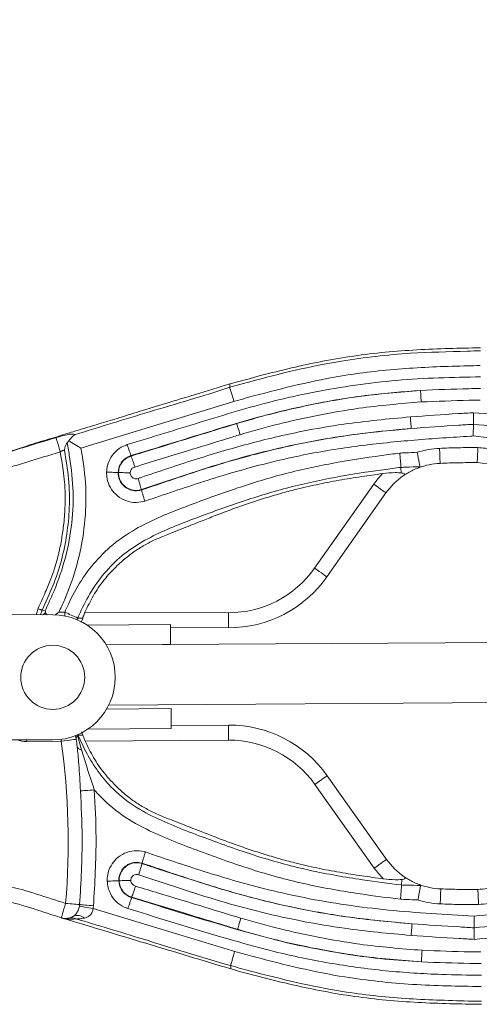
# Model space of a CAD drawing. Units: millimetres. Extents: x 1013 to 1371, y 300 to 712.
# Drawn here: x 1176 to 1222, y 476 to 574 of the extents above; entities that cross this region are included whole.
import ezdxf

# ---------------------------------------------------------------- set-up
doc = ezdxf.new("R2010")
doc.units = ezdxf.units.MM
doc.header["$PDSIZE"] = -1
doc.layers.add('标注层', color=4, linetype='Continuous', lineweight=15)
doc.dimstyles.new('ISO-25', dxfattribs={"dimtxt": 2.5, "dimasz": 2.5, "dimexe": 1.25, "dimexo": 0.625, "dimtad": 1, "dimtxsty": 'Standard', "dimcen": 2.5, "dimadec": 0, "dimazin": 0, "dimtfac": 1, "dimtmove": 0, "dimatfit": 3, "dimfxl": 1, "dimarcsym": 0})

# ---------------------------------------------------------------- blocks, each defined once
blk = doc.blocks.new('*D13')
at = {"layer": 'Defpoints', "color": 0}
for p in [(1275.655, 586.575), (1061.058, 545.195), (1275.655, 529.804)]:
    blk.add_point(p, dxfattribs=at)
at = {"layer": '标注层', "color": 0, "lineweight": -2}
for p, q in [((1061.058, 545.195), (1061.058, 588.575)), ((1275.655, 529.804), (1275.655, 588.575)), ((1065.138, 586.575), (1271.575, 586.575))]:
    blk.add_line(p, q, dxfattribs=at)
at = {"layer": '标注层', "color": 0}
for points in [[(1065.138, 587.255), (1065.138, 585.895), (1061.058, 586.575)], [(1271.575, 587.255), (1271.575, 585.895), (1275.655, 586.575)]]:
    blk.add_solid(points, dxfattribs=at)
at = {"layer": '标注层', "color": 0, "insert": (1168.357, 590.099), "char_height": 4, "attachment_point": 5}
blk.add_mtext('214.60', dxfattribs=at)

msp = doc.modelspace()

# ---------------------------------------------------------------- linework, layer by layer
at = {"color": 7, "linetype": 'Continuous', "lineweight": 15}
for p, q in [((1196.777, 537.458), (1196.777, 537.458)), ((1221.131, 533.751), (1221.131, 533.751)), ((1180.704, 532.108), (1180.536, 531.92)), ((1186.906, 530.622), (1186.906, 530.622)), ((1186.918, 530.588), (1186.906, 530.622)), ((1213.898, 529.451), (1213.898, 529.451)), ((1213.924, 528.905), (1213.898, 529.451)), ((1185.625, 528.942), (1185.625, 528.942)), ((1185.664, 528.941), (1185.625, 528.942)), ((1205.264, 519.381), (1211.171, 527.76)), ((1187.958, 527.194), (1187.948, 527.226)), ((1187.958, 527.194), (1187.958, 527.194)), ((1212.397, 526.896), (1206.49, 518.517)), ((1191.061, 522.951), (1192.173, 523.377)), ((1179.107, 514.725), (1164.607, 514.766)), ((1178.02, 515.175), (1177.877, 514.719)), ((1178.02, 515.175), (1178.325, 515.11)), ((1179.71, 514.986), (1180.291, 514.984)), ((1182.311, 514.978), (1196.648, 514.931)), ((1190.856, 513.752), (1182.523, 513.698)), ((1190.869, 511.752), (1190.856, 513.752)), ((1196.643, 513.431), (1190.858, 513.45)), ((1184.437, 511.71), (1268.267, 512.256)), ((1184.437, 511.71), (1190.869, 511.752)), ((1184.696, 505.712), (1268.306, 506.256)), ((1190.91, 505.352), (1184.479, 505.31)), ((1190.923, 503.352), (1190.91, 505.352)), ((1190.921, 503.664), (1196.659, 503.7)), ((1181.559, 502.661), (1181.978, 501.238)), ((1181.953, 503.021), (1182.105, 502.69)), ((1182.591, 503.298), (1190.923, 503.352)), ((1164.572, 502.266), (1179.072, 502.225)), ((1179.945, 502.094), (1176.492, 502.073)), ((1196.668, 502.2), (1182.331, 502.11)), ((1211.231, 489.416), (1205.297, 497.777)), ((1206.52, 498.645), (1212.454, 490.284)), ((1191.105, 494.163), (1192.219, 493.741)), ((1188.015, 489.911), (1188.006, 489.878)), ((1188.015, 489.911), (1188.015, 489.911)), ((1185.727, 488.156), (1185.688, 488.155)), ((1185.688, 488.155), (1185.688, 488.155)), ((1213.987, 488.279), (1213.962, 487.733)), ((1213.962, 487.733), (1213.962, 487.733)), ((1186.986, 486.514), (1186.974, 486.479)), ((1186.974, 486.479), (1186.974, 486.479)), ((1221.209, 483.456), (1221.209, 483.456)), ((1196.866, 479.673), (1196.866, 479.672))]:
    msp.add_line(p, q, dxfattribs=at)
at = {"color": 8, "linetype": 'Continuous', "lineweight": 15}
for p, q in [((1177.443, 514.73), (1177.618, 515.338)), ((1181.513, 514.236), (1181.591, 514.401)), ((1181.535, 502.723), (1181.559, 502.661)), ((1176.492, 502.073), (1176.491, 502.233)), ((1179.945, 502.094), (1179.944, 502.284))]:
    msp.add_line(p, q, dxfattribs=at)
at = {"color": 7, "linetype": 'Continuous', "lineweight": 15, "flags": 128}
for points in [[(1215.919, 535.986), (1215.908, 536.183), (1215.897, 536.375), (1215.887, 536.557), (1215.877, 536.723), (1215.869, 536.869), (1215.862, 536.99), (1215.857, 537.084), (1215.853, 537.148)], [(1197.191, 536.046), (1189.186, 533.596), (1181.907, 531.369)], [(1214.834, 534.495), (1214.85, 534.298), (1214.865, 534.106), (1214.88, 533.925), (1214.893, 533.759), (1214.905, 533.613), (1214.914, 533.492), (1214.922, 533.398), (1214.927, 533.335)], [(1197.82, 532.717), (1197.763, 532.907), (1197.707, 533.091), (1197.654, 533.265), (1197.606, 533.424), (1197.564, 533.564), (1197.529, 533.68), (1197.502, 533.77), (1197.483, 533.832)], [(1211.171, 527.76), (1211.411, 527.592), (1211.641, 527.43), (1211.853, 527.28), (1212.038, 527.149), (1212.191, 527.042), (1212.304, 526.962), (1212.374, 526.913), (1212.397, 526.896)], [(1205.264, 519.381), (1205.503, 519.212), (1205.733, 519.05), (1205.945, 518.901), (1206.131, 518.77), (1206.283, 518.662), (1206.396, 518.582), (1206.466, 518.533), (1206.49, 518.517)], [(1196.648, 514.931), (1196.647, 514.639), (1196.646, 514.357), (1196.646, 514.098), (1196.645, 513.871), (1196.644, 513.684), (1196.644, 513.545), (1196.644, 513.46), (1196.643, 513.431)], [(1196.659, 503.7), (1196.659, 503.671), (1196.659, 503.586), (1196.66, 503.447), (1196.661, 503.261), (1196.663, 503.033), (1196.664, 502.774), (1196.666, 502.493), (1196.668, 502.2)], [(1181.432, 502.296), (1181.403, 502.293), (1181.318, 502.281), (1181.181, 502.262), (1180.996, 502.237), (1180.771, 502.207), (1180.514, 502.172), (1180.235, 502.134), (1179.945, 502.094)], [(1181.341, 502.645), (1181.371, 502.56), (1181.432, 502.296)], [(1206.52, 498.645), (1206.497, 498.628), (1206.427, 498.579), (1206.314, 498.499), (1206.162, 498.391), (1205.977, 498.259), (1205.765, 498.109), (1205.536, 497.946), (1205.297, 497.777)], [(1181.855, 497.137), (1181.951, 497.143), (1182.076, 497.152), (1182.227, 497.162), (1182.401, 497.174), (1182.595, 497.187), (1182.803, 497.201), (1183.021, 497.216), (1183.244, 497.231)], [(1212.454, 490.284), (1212.43, 490.267), (1212.361, 490.218), (1212.248, 490.138), (1212.096, 490.03), (1211.91, 489.898), (1211.699, 489.748), (1211.469, 489.585), (1211.231, 489.416)], [(1179.946, 484.452), (1179.954, 484.48), (1179.979, 484.561), (1180.019, 484.694), (1180.072, 484.873), (1180.138, 485.09), (1180.212, 485.339), (1180.293, 485.608), (1180.378, 485.888)], [(1180.378, 485.888), (1180.602, 485.87), (1180.82, 485.852), (1181.029, 485.835), (1181.223, 485.819), (1181.398, 485.805), (1181.55, 485.792), (1181.676, 485.782), (1181.772, 485.774)], [(1181.753, 485.63), (1181.847, 485.612), (1181.97, 485.588), (1182.119, 485.56), (1182.291, 485.527), (1182.481, 485.491), (1182.686, 485.453), (1182.901, 485.412), (1183.12, 485.371)], [(1181.772, 485.774), (1181.868, 485.766), (1181.993, 485.756), (1182.144, 485.743), (1182.318, 485.729), (1182.511, 485.713), (1182.719, 485.696), (1182.936, 485.678), (1183.159, 485.66)], [(1183.12, 485.371), (1188.494, 483.744), (1197.276, 481.086)], [(1197.896, 484.417), (1197.839, 484.228), (1197.784, 484.043), (1197.732, 483.869), (1197.684, 483.71), (1197.642, 483.57), (1197.608, 483.453), (1197.581, 483.363), (1197.562, 483.302)], [(1215.003, 483.853), (1214.998, 483.789), (1214.991, 483.696), (1214.982, 483.574), (1214.971, 483.429), (1214.958, 483.263), (1214.944, 483.082), (1214.929, 482.89), (1214.914, 482.692)], [(1216.004, 481.205), (1215.993, 481.008), (1215.983, 480.815), (1215.973, 480.634), (1215.964, 480.468), (1215.956, 480.322), (1215.95, 480.201), (1215.945, 480.107), (1215.941, 480.043)]]:
    msp.add_lwpolyline(points, dxfattribs=at)
at = {"color": 8, "linetype": 'Continuous', "lineweight": 15, "flags": 128}
msp.add_lwpolyline([(1180.289, 514.609), (1180.29, 514.691), (1180.291, 514.984)], dxfattribs=at)
at = {"color": 7, "linetype": 'Continuous', "lineweight": 15}
msp.add_circle((1179.09, 508.475), 3.2, dxfattribs=at)
for centre, radius, start, end in [((1218.126, 522.862), 8.5, 92.54972, 107.80891), ((1143.465, 527.669), 74.375, 1.68498, 2.83999), ((1218.119, 522.862), 7, 92.54942, 110.75654), ((1218.119, 522.862), 8.5, 135.42036, 144.81507), ((1218.119, 522.862), 7, 124.54708, 144.81507), ((1196.682, 525.431), 10.5, 269.81507, 324.81505), ((1196.682, 525.431), 12, 269.81507, 324.81505), ((1179.09, 508.475), 6.25, 269.83859, 89.83859), ((1031.897, 182.232), 364.341, 65.74099, 65.96503), ((1196.734, 491.7), 12, 35.36181, 90.36179), ((1167.961, 532.53), 32.818, 294.47888, 294.57399), ((1105.716, 492.005), 74.912, 355.31681, 7.74051), ((1105.716, 492.005), 76.412, 7.1819, 7.74051), ((1196.734, 491.7), 10.5, 35.36181, 90.36179), ((1182.009, 501.757), 0.52, 202.52611, 266.6186), ((1218.163, 494.335), 7, 215.36179, 235.62977), ((1218.163, 494.335), 8.5, 215.36179, 224.7565), ((1218.163, 494.335), 7, 249.42032, 267.62743), ((1143.542, 489.296), 74.356, 357.33852, 358.49381), ((1218.17, 494.336), 8.5, 252.36795, 267.62743), ((1180.38, 485.889), 1.397, 349.31747, 355.30128), ((1180.375, 485.888), 2.794, 349.31832, 355.30035), ((1180.378, 485.888), 1.5, 253.26268, 301.02822), ((1180.932, 483.166), 1.279, 68.37821, 101.40832), ((1181.569, 483.691), 1.004, 46.94783, 114.59785)]:
    msp.add_arc(centre, radius, start, end, dxfattribs=at)
at = {"color": 8, "linetype": 'Continuous', "lineweight": 15}
for centre, radius, start, end in [((1180.18, 502.108), 1.54, 21.95925, 24.39633), ((1176.473, 505.073), 3, 251.0354, 270.36182)]:
    msp.add_arc(centre, radius, start, end, dxfattribs=at)
at = {"color": 7, "linetype": 'Continuous', "lineweight": 15}
for points, knots in [([(1196.777, 537.458), (1197.442, 537.64), (1199.623, 538.236), (1203.333, 539.19), (1207.547, 540.048), (1211.397, 540.569), (1215.582, 540.938), (1219.068, 541.015), (1221.395, 541.095), (1221.837, 541.095), (1221.837, 541.095)], [0, 0, 0, 0, 0.081427, 0.26681, 0.452111, 0.588631, 0.725165, 0.947872, 0.999998, 1, 1, 1, 1]), ([(1221.853, 541.399), (1219.73, 541.356), (1215.495, 541.272), (1209.168, 540.678), (1202.931, 539.46), (1198.844, 538.346), (1196.795, 537.787)], [0, 0, 0, 0, 0.250756, 0.499995, 0.749232, 1, 1, 1, 1]), ([(1221.801, 539.626), (1221.384, 539.617), (1218.902, 539.565), (1214.357, 539.4), (1208.704, 538.788), (1203.649, 537.753), (1199.996, 536.814), (1197.848, 536.226), (1197.191, 536.046)], [0, 0, 0, 0, 0.050053, 0.298438, 0.546581, 0.732329, 0.91816, 1, 1, 1, 1]), ([(1186.527, 531.722), (1188.956, 532.464), (1192.6, 533.578), (1197.456, 535.073), (1201.253, 536.129), (1205.217, 536.998), (1209.332, 537.698), (1213.478, 538.188), (1217.661, 538.416), (1220.461, 538.467), (1221.862, 538.493)], [0, 0, 0, 0, 0.21073, 0.316134, 0.421509, 0.5376, 0.652634, 0.767657, 0.883806, 1, 1, 1, 1]), ([(1196.795, 537.787), (1195.654, 537.44), (1193.506, 536.785), (1190.484, 535.863), (1187.865, 535.064), (1185.648, 534.387), (1183.813, 533.828), (1182.227, 533.344), (1180.641, 532.863), (1178.828, 532.304), (1176.659, 531.681), (1174.656, 530.941), (1172.771, 530.78), (1171.808, 531.024), (1171.334, 531.144)], [0, 0, 0, 0, 0.135032, 0.254205, 0.357518, 0.444972, 0.516566, 0.574704, 0.632614, 0.70418, 0.789402, 0.888197, 0.944939, 1, 1, 1, 1]), ([(1181.334, 532.731), (1183.804, 533.496), (1188.946, 535.088), (1194.122, 536.574), (1196.777, 537.458), (1196.777, 537.458)], [0, 0, 0, 0, 0.480213, 0.999996, 1, 1, 1, 1]), ([(1215.853, 537.148), (1214.113, 537.012), (1210.626, 536.741), (1205.811, 535.936), (1201.519, 534.997), (1197.759, 533.95), (1192.938, 532.466), (1189.319, 531.36), (1186.906, 530.622)], [0, 0, 0, 0, 0.175804, 0.352451, 0.491496, 0.618563, 0.745664, 1, 1, 1, 1]), ([(1196.794, 537.77), (1196.794, 537.775), (1196.797, 537.819), (1196.786, 537.627), (1196.777, 537.458)], [0, 0, 0, 0, 0.1192525, 1, 1, 1, 1]), ([(1196.777, 537.458), (1196.792, 537.409), (1196.822, 537.312), (1196.919, 536.98), (1197.042, 536.561), (1197.138, 536.23), (1197.187, 536.061), (1197.191, 536.046)], [0, 0, 0, 0, 0.247012, 0.494024, 0.741054, 0.978163, 1, 1, 1, 1]), ([(1197.483, 533.832), (1198.777, 534.204), (1201.368, 534.95), (1205.389, 535.827), (1210.208, 536.68), (1213.738, 536.972), (1215.853, 537.148)], [0, 0, 0, 0, 0.215865, 0.432267, 0.659853, 1, 1, 1, 1]), ([(1215.853, 537.148), (1217.466, 537.212), (1219.459, 537.29), (1221.452, 537.326), (1221.832, 537.332)], [0, 0, 0, 0, 0.8098004, 1, 1, 1, 1]), ([(1221.808, 536.172), (1221.444, 536.165), (1219.481, 536.129), (1217.519, 536.05), (1215.919, 535.986)], [0, 0, 0, 0, 0.184998, 1, 1, 1, 1]), ([(1215.919, 535.986), (1213.838, 535.813), (1210.361, 535.524), (1205.617, 534.687), (1201.653, 533.818), (1199.099, 533.085), (1197.82, 532.717)], [0, 0, 0, 0, 0.339754, 0.567526, 0.783498, 1, 1, 1, 1]), ([(1187.623, 528.345), (1187.725, 528.38), (1189.592, 529.016), (1193.231, 530.234), (1198.591, 531.837), (1203.581, 533.015), (1208.996, 533.945), (1212.61, 534.286), (1214.834, 534.495)], [0, 0, 0, 0, 0.011526, 0.211445, 0.411368, 0.611046, 0.760674, 1, 1, 1, 1]), ([(1214.834, 534.495), (1216.43, 534.61), (1218.533, 534.76), (1220.638, 534.884), (1221.146, 534.914)], [0, 0, 0, 0, 0.7588596, 1, 1, 1, 1]), ([(1221.146, 534.914), (1221.145, 534.908), (1221.144, 534.787), (1221.141, 534.531), (1221.137, 534.184), (1221.133, 533.893), (1221.132, 533.798), (1221.131, 533.751)], [0, 0, 0, 0, 0.0116523, 0.2308687, 0.4875337, 0.7437585, 1, 1, 1, 1]), ([(1221.146, 534.914), (1222.591, 534.793), (1225.483, 534.55), (1229.956, 533.997), (1234.195, 533.117), (1236.986, 532.433), (1238.222, 532.13)], [0, 0, 0, 0, 0.251106, 0.502465, 0.779633, 1, 1, 1, 1]), ([(1186.918, 530.588), (1187.683, 530.823), (1191.204, 531.906), (1194.726, 532.986), (1197.483, 533.832)], [0, 0, 0, 0, 0.217157, 1, 1, 1, 1]), ([(1214.927, 533.335), (1212.728, 533.128), (1209.158, 532.793), (1204.231, 531.942), (1200.13, 531.025), (1194.664, 529.522), (1190.644, 528.125), (1187.948, 527.226), (1187.948, 527.226)], [0, 0, 0, 0, 0.23864, 0.387469, 0.540144, 0.692831, 0.999998, 1, 1, 1, 1]), ([(1187.958, 527.194), (1187.958, 527.194), (1189.918, 527.847), (1193.819, 529.203), (1199.142, 530.772), (1203.939, 531.874), (1208.172, 532.61), (1211.849, 533.068), (1214.105, 533.264), (1214.927, 533.335)], [0, 0, 0, 0, 0.0000021, 0.2233265, 0.4465374, 0.5995491, 0.7551848, 0.9108353, 1, 1, 1, 1]), ([(1221.131, 533.751), (1220.652, 533.722), (1218.583, 533.599), (1216.515, 533.449), (1214.927, 533.335)], [0, 0, 0, 0, 0.231695, 1, 1, 1, 1]), ([(1221.131, 533.751), (1221.131, 533.706), (1221.132, 533.614), (1221.13, 533.329), (1221.127, 532.98), (1221.125, 532.719), (1221.123, 532.593), (1221.123, 532.587)], [0, 0, 0, 0, 0.247047, 0.503202, 0.759792, 0.988349, 1, 1, 1, 1]), ([(1237.948, 531.015), (1236.718, 531.315), (1233.956, 531.99), (1229.776, 532.855), (1225.385, 533.395), (1222.55, 533.632), (1221.131, 533.751)], [0, 0, 0, 0, 0.222663, 0.499917, 0.749706, 1, 1, 1, 1]), ([(1172.784, 530.792), (1172.8, 530.791), (1173.371, 530.754), (1174.511, 530.915), (1176.669, 531.597), (1178.309, 532.089), (1179.411, 532.419)], [0, 0, 0, 0, 0.007146, 0.250258, 0.496425, 1, 1, 1, 1]), ([(1179.411, 532.419), (1179.627, 532.483), (1180.066, 532.612), (1180.646, 532.745), (1181.106, 532.804), (1181.257, 532.756), (1181.334, 532.731)], [0, 0, 0, 0, 0.240061, 0.486071, 0.737446, 1, 1, 1, 1]), ([(1179.411, 532.419), (1179.422, 532.384), (1179.443, 532.313), (1179.545, 531.977), (1179.684, 531.521), (1179.791, 531.167), (1179.845, 530.991)], [0, 0, 0, 0, 0.25, 0.5, 0.75, 1, 1, 1, 1]), ([(1181.334, 532.731), (1181.333, 532.73), (1181.317, 532.72), (1181.243, 532.671), (1181.035, 532.504), (1180.84, 532.271), (1180.704, 532.108)], [0, 0, 0, 0, 0.007034, 0.07459, 0.353978, 1, 1, 1, 1]), ([(1197.82, 532.717), (1197.399, 532.589), (1195.639, 532.054), (1192.135, 530.973), (1189.051, 530.025), (1187.303, 529.488)], [0, 0, 0, 0, 0.120043, 0.501494, 1, 1, 1, 1]), ([(1221.123, 532.587), (1221.036, 532.582), (1219.082, 532.463), (1215.263, 532.21), (1209.682, 531.651), (1204.61, 530.834), (1199.422, 529.641), (1194.134, 528.072), (1190.238, 526.741), (1188.29, 526.075)], [0, 0, 0, 0, 0.007811, 0.174648, 0.341488, 0.508109, 0.632654, 0.816279, 1, 1, 1, 1]), ([(1257.692, 532.981), (1258.492, 532.965), (1262.491, 532.882), (1266.561, 532.775), (1270.163, 532.721), (1270.892, 532.557), (1271.749, 532.022), (1272.379, 531.235), (1272.714, 530.283), (1272.715, 529.275), (1272.382, 528.321), (1271.751, 527.532), (1270.893, 526.989), (1269.692, 526.755), (1266.446, 527), (1261.534, 526.936), (1255.162, 527.117), (1249.202, 527.553), (1243.338, 528.552), (1236.806, 530.131), (1229.432, 531.728), (1223.893, 532.301), (1221.123, 532.587)], [0, 0, 0, 0, 0.034095, 0.170475, 0.173504, 0.187646, 0.201661, 0.21577, 0.229783, 0.243893, 0.257917, 0.272053, 0.286153, 0.300256, 0.32337, 0.424401, 0.509715, 0.594961, 0.678872, 0.762842, 0.881418, 1, 1, 1, 1]), ([(1178.325, 515.11), (1178.325, 515.11), (1178.563, 515.645), (1179.316, 517.237), (1180.318, 520.008), (1181.015, 523.463), (1181.227, 526.981), (1180.894, 529.797), (1180.618, 531.435), (1180.536, 531.92)], [0, 0, 0, 0, 0.000003, 0.101589, 0.305626, 0.509526, 0.71154, 0.914569, 1, 1, 1, 1]), ([(1181.907, 531.369), (1181.946, 531.134), (1182.187, 529.689), (1182.508, 527.008), (1182.295, 523.308), (1181.579, 519.666), (1180.588, 516.913), (1179.892, 515.386), (1179.71, 514.986)], [0, 0, 0, 0, 0.042547, 0.261323, 0.479969, 0.700677, 0.921498, 1, 1, 1, 1]), ([(1180.536, 531.92), (1180.445, 531.758), (1180.336, 531.566), (1180.273, 531.289), (1180.259, 531.212), (1180.258, 531.166), (1180.261, 531.146), (1180.261, 531.142)], [0, 0, 0, 0, 0.73166, 0.866714, 0.942625, 0.986409, 1, 1, 1, 1]), ([(1180.704, 532.108), (1180.794, 532.053), (1181.075, 531.881), (1181.497, 531.622), (1181.814, 531.426), (1181.904, 531.37), (1181.907, 531.369)], [0, 0, 0, 0, 0.252181, 0.785839, 0.994802, 1, 1, 1, 1]), ([(1184.463, 528.979), (1184.491, 529.194), (1184.545, 529.622), (1184.79, 530.345), (1185.315, 531.056), (1185.975, 531.507), (1186.402, 531.673), (1186.527, 531.722)], [0, 0, 0, 0, 0.178217, 0.355169, 0.622412, 0.890192, 1, 1, 1, 1]), ([(1186.527, 531.722), (1186.529, 531.714), (1186.57, 531.596), (1186.656, 531.351), (1186.769, 531.025), (1186.862, 530.752), (1186.891, 530.666), (1186.906, 530.622)], [0, 0, 0, 0, 0.015758, 0.236032, 0.49077, 0.745382, 1, 1, 1, 1]), ([(1217.748, 531.354), (1218.063, 531.366), (1218.694, 531.392), (1219.641, 531.415), (1220.605, 531.428), (1221.253, 531.426), (1221.584, 531.425)], [0, 0, 0, 0, 0.246836, 0.493672, 0.740508, 1, 1, 1, 1]), ([(1221.584, 531.425), (1221.584, 531.415), (1221.579, 531.305), (1221.567, 531.026), (1221.548, 530.613), (1221.53, 530.233), (1221.516, 529.975), (1221.513, 529.942), (1221.511, 529.925)], [0, 0, 0, 0, 0.0118, 0.141667, 0.356404, 0.570985, 0.785491, 1, 1, 1, 1]), ([(1221.584, 531.425), (1221.834, 531.404), (1223.23, 531.288), (1226.006, 531.049), (1229.741, 530.589), (1233.502, 529.84), (1236.187, 529.196), (1237.68, 528.83), (1237.985, 528.755)], [0, 0, 0, 0, 0.045064, 0.252602, 0.50228, 0.722795, 0.943398, 1, 1, 1, 1]), ([(1179.839, 530.989), (1178.724, 530.657), (1177.044, 530.158), (1174.81, 529.429), (1173.635, 529.335), (1173.051, 529.287)], [0, 0, 0, 0, 0.498046, 0.750131, 1, 1, 1, 1]), ([(1177.618, 515.338), (1177.863, 515.881), (1178.308, 516.866), (1178.864, 518.208), (1179.316, 519.457), (1179.668, 520.737), (1179.968, 522.158), (1180.152, 523.431), (1180.26, 524.527), (1180.315, 525.419), (1180.336, 526.29), (1180.321, 527.139), (1180.266, 528.103), (1180.101, 529.385), (1179.937, 530.387), (1179.839, 530.989)], [0, 0, 0, 0, 0.110951, 0.201045, 0.270404, 0.358081, 0.447976, 0.540459, 0.597431, 0.652878, 0.706876, 0.759511, 0.810874, 0.886497, 1, 1, 1, 1]), ([(1180.258, 531.141), (1180.419, 530.196), (1180.741, 528.306), (1180.803, 525.49), (1180.533, 522.761), (1180.007, 520.136), (1179.138, 517.603), (1178.393, 515.985), (1178.02, 515.175)], [0, 0, 0, 0, 0.174901, 0.349647, 0.512337, 0.674922, 0.837284, 1, 1, 1, 1]), ([(1180.261, 531.142), (1180.238, 531.149), (1180.193, 531.163), (1180.099, 531.14), (1179.994, 531.09), (1179.907, 531.035), (1179.857, 530.999), (1179.845, 530.991)], [0, 0, 0, 0, 0.220108, 0.440208, 0.660607, 0.921881, 1, 1, 1, 1]), ([(1180.291, 514.984), (1180.409, 515.248), (1180.897, 516.341), (1181.888, 518.205), (1183.563, 520.367), (1185.589, 522.207), (1188.569, 524.046), (1192.535, 525.612), (1197.248, 527.33), (1202.056, 528.826), (1206.982, 529.896), (1210.905, 530.507), (1213.175, 530.798), (1213.779, 530.876)], [0, 0, 0, 0, 0.022455, 0.092762, 0.162903, 0.233301, 0.303593, 0.432998, 0.562607, 0.692527, 0.82269, 0.952772, 1, 1, 1, 1]), ([(1186.906, 530.622), (1186.906, 530.622), (1186.817, 530.587), (1186.548, 530.485), (1186.138, 530.208), (1185.736, 529.671), (1185.657, 529.203), (1185.625, 528.942), (1185.625, 528.942)], [0, 0, 0, 0, 0.000027, 0.12762, 0.384201, 0.649015, 0.999973, 1, 1, 1, 1]), ([(1185.664, 528.941), (1185.664, 528.941), (1185.667, 528.994), (1185.699, 529.234), (1185.786, 529.638), (1186.105, 530.112), (1186.499, 530.427), (1186.807, 530.544), (1186.918, 530.588), (1186.918, 530.588)], [0, 0, 0, 0, 0.000027, 0.072518, 0.329196, 0.553202, 0.837718, 0.999973, 1, 1, 1, 1]), ([(1187.303, 529.488), (1187.3, 529.496), (1187.259, 529.614), (1187.173, 529.86), (1187.058, 530.187), (1186.963, 530.459), (1186.933, 530.545), (1186.918, 530.588)], [0, 0, 0, 0, 0.0156783, 0.2372395, 0.4915735, 0.7457845, 1, 1, 1, 1]), ([(1213.779, 530.876), (1213.97, 530.884), (1214.553, 530.91), (1215.135, 530.937), (1215.526, 530.955)], [0, 0, 0, 0, 0.328005, 1, 1, 1, 1]), ([(1213.898, 529.451), (1213.893, 529.518), (1213.883, 529.652), (1213.851, 530.034), (1213.816, 530.451), (1213.791, 530.743), (1213.78, 530.867), (1213.779, 530.876)], [0, 0, 0, 0, 0.2671852, 0.5343641, 0.8017095, 0.9859105, 1, 1, 1, 1]), ([(1215.79, 529.515), (1215.78, 529.573), (1215.759, 529.689), (1215.692, 530.047), (1215.613, 530.478), (1215.555, 530.798), (1215.527, 530.95), (1215.526, 530.955)], [0, 0, 0, 0, 0.254566, 0.509062, 0.765338, 0.992325, 1, 1, 1, 1]), ([(1213.898, 529.451), (1213.898, 529.451), (1213.314, 529.378), (1211.099, 529.089), (1207.263, 528.496), (1202.433, 527.446), (1197.716, 525.98), (1193.092, 524.294), (1189.255, 522.79), (1186.443, 521.055), (1184.599, 519.377), (1183.071, 517.401), (1182.161, 515.677), (1181.706, 514.66), (1181.591, 514.401)], [0, 0, 0, 0, 0.000002, 0.047397, 0.180152, 0.312988, 0.445577, 0.578024, 0.71026, 0.776741, 0.843332, 0.910149, 0.97714, 1, 1, 1, 1]), ([(1187.303, 529.488), (1187.238, 529.465), (1187.119, 529.422), (1186.973, 529.306), (1186.864, 529.15), (1186.843, 529.005), (1186.833, 528.921), (1186.831, 528.905)], [0, 0, 0, 0, 0.254396, 0.469564, 0.681834, 0.942226, 1, 1, 1, 1]), ([(1215.79, 529.515), (1215.331, 529.499), (1214.7, 529.477), (1214.069, 529.457), (1213.898, 529.451)], [0, 0, 0, 0, 0.728662, 1, 1, 1, 1]), ([(1214.149, 528.628), (1214.298, 528.726), (1214.597, 528.921), (1215.083, 529.181), (1215.453, 529.332), (1215.638, 529.408)], [0, 0, 0, 0, 0.3325471, 0.6659192, 1, 1, 1, 1]), ([(1215.638, 529.408), (1215.677, 529.424), (1215.748, 529.454), (1215.79, 529.491), (1215.79, 529.51), (1215.79, 529.515)], [0, 0, 0, 0, 0.478772, 0.857941, 1, 1, 1, 1]), ([(1221.511, 529.925), (1221.204, 529.926), (1220.588, 529.928), (1219.662, 529.916), (1218.734, 529.893), (1218.116, 529.868), (1217.807, 529.855)], [0, 0, 0, 0, 0.2486464, 0.4991163, 0.7495734, 1, 1, 1, 1]), ([(1237.624, 527.298), (1237.318, 527.373), (1235.843, 527.735), (1233.195, 528.37), (1229.501, 529.106), (1225.597, 529.587), (1222.879, 529.812), (1221.511, 529.925)], [0, 0, 0, 0, 0.057738, 0.278713, 0.4996, 0.748311, 1, 1, 1, 1]), ([(1188.29, 526.075), (1188.252, 526.065), (1187.889, 525.975), (1187.175, 525.892), (1186.191, 526.156), (1185.386, 526.692), (1184.799, 527.445), (1184.499, 528.232), (1184.473, 528.768), (1184.463, 528.979)], [0, 0, 0, 0, 0.0209936, 0.2011163, 0.3794302, 0.557856, 0.711717, 0.8870557, 1, 1, 1, 1]), ([(1185.625, 528.942), (1185.579, 528.944), (1185.488, 528.947), (1185.2, 528.956), (1184.853, 528.966), (1184.593, 528.975), (1184.469, 528.978), (1184.463, 528.979)], [0, 0, 0, 0, 0.254664, 0.509306, 0.76449, 0.989039, 1, 1, 1, 1]), ([(1185.625, 528.942), (1185.625, 528.942), (1185.633, 528.814), (1185.645, 528.49), (1185.83, 528.016), (1186.183, 527.562), (1186.673, 527.238), (1187.297, 527.067), (1187.735, 527.138), (1187.958, 527.194), (1187.958, 527.194)], [0, 0, 0, 0, 0.000018, 0.114363, 0.285238, 0.439698, 0.617161, 0.796207, 0.999982, 1, 1, 1, 1]), ([(1187.948, 527.226), (1187.948, 527.226), (1187.782, 527.185), (1187.414, 527.109), (1186.857, 527.209), (1186.333, 527.482), (1185.943, 527.9), (1185.704, 528.41), (1185.664, 528.765), (1185.664, 528.941), (1185.664, 528.941)], [0, 0, 0, 0, 0.000019, 0.155569, 0.334893, 0.49863, 0.682253, 0.841075, 0.999982, 1, 1, 1, 1]), ([(1186.831, 528.905), (1186.826, 528.905), (1186.699, 528.909), (1186.438, 528.917), (1186.088, 528.928), (1185.801, 528.937), (1185.709, 528.94), (1185.664, 528.941)], [0, 0, 0, 0, 0.0104998, 0.2384941, 0.4926709, 0.7463249, 1, 1, 1, 1]), ([(1186.831, 528.905), (1186.834, 528.847), (1186.84, 528.732), (1186.925, 528.564), (1187.053, 528.423), (1187.23, 528.333), (1187.426, 528.294), (1187.557, 528.328), (1187.623, 528.345)], [0, 0, 0, 0, 0.151456, 0.303839, 0.485421, 0.647228, 0.82099, 1, 1, 1, 1]), ([(1187.623, 528.345), (1187.625, 528.338), (1187.66, 528.217), (1187.733, 527.967), (1187.83, 527.634), (1187.91, 527.358), (1187.936, 527.27), (1187.948, 527.226)], [0, 0, 0, 0, 0.014463, 0.237373, 0.491691, 0.745842, 1, 1, 1, 1]), ([(1192.173, 523.377), (1192.761, 523.613), (1193.812, 524.035), (1195.386, 524.655), (1196.89, 525.226), (1198.465, 525.79), (1200.049, 526.31), (1201.64, 526.787), (1203.429, 527.269), (1205.452, 527.741), (1207.691, 528.177), (1209.904, 528.531), (1211.355, 528.731), (1212.064, 528.829)], [0, 0, 0, 0, 0.091875, 0.164104, 0.245258, 0.324905, 0.406652, 0.486823, 0.565586, 0.675224, 0.787794, 0.896224, 1, 1, 1, 1]), ([(1212.064, 528.829), (1212.49, 528.877), (1213.154, 528.952), (1213.721, 528.918), (1213.924, 528.905)], [0, 0, 0, 0, 0.6418, 1, 1, 1, 1]), ([(1213.924, 528.905), (1213.992, 528.893), (1214.126, 528.868), (1214.253, 528.81), (1214.269, 528.732), (1214.207, 528.669), (1214.157, 528.634), (1214.149, 528.628)], [0, 0, 0, 0, 0.242879, 0.487885, 0.714328, 0.954374, 1, 1, 1, 1]), ([(1187.958, 527.194), (1187.971, 527.15), (1187.998, 527.063), (1188.08, 526.787), (1188.179, 526.454), (1188.252, 526.203), (1188.288, 526.082), (1188.29, 526.075)], [0, 0, 0, 0, 0.253878, 0.50775, 0.76179, 0.985402, 1, 1, 1, 1]), ([(1182.311, 514.978), (1182.577, 515.538), (1183.108, 516.657), (1184.185, 518.236), (1185.369, 519.509), (1186.527, 520.53), (1187.564, 521.288), (1188.647, 521.915), (1189.817, 522.451), (1190.632, 522.778), (1191.061, 522.951)], [0, 0, 0, 0, 0.152509, 0.30434, 0.468211, 0.578915, 0.683764, 0.783746, 0.886326, 1, 1, 1, 1]), ([(1178.023, 515.184), (1178, 515.192), (1177.954, 515.209), (1177.853, 515.244), (1177.739, 515.285), (1177.656, 515.314), (1177.615, 515.329)], [0, 0, 0, 0, 0.249998, 0.5, 0.749998, 1, 1, 1, 1]), ([(1178.057, 514.725), (1178.059, 514.725), (1178.097, 514.727), (1178.183, 514.761), (1178.288, 514.856), (1178.349, 514.935), (1178.367, 514.958)], [0, 0, 0, 0, 0.0167071, 0.38797, 0.8219397, 1, 1, 1, 1]), ([(1178.367, 514.958), (1178.367, 514.975), (1178.365, 515.018), (1178.359, 515.07), (1178.343, 515.103), (1178.331, 515.108), (1178.325, 515.11)], [0, 0, 0, 0, 0.2591212, 0.659734, 0.8448528, 1, 1, 1, 1]), ([(1178.367, 514.958), (1178.37, 514.934), (1178.377, 514.874), (1178.439, 514.793), (1178.515, 514.752), (1178.562, 514.727)], [0, 0, 0, 0, 0.205877, 0.5135323, 1, 1, 1, 1]), ([(1179.333, 514.744), (1179.456, 514.823), (1179.582, 514.903), (1179.708, 514.984), (1179.71, 514.986)], [0, 0, 0, 0, 0.981893, 1, 1, 1, 1]), ([(1182.087, 514.397), (1182.093, 514.416), (1182.142, 514.575), (1182.218, 514.775), (1182.297, 514.948), (1182.311, 514.978)], [0, 0, 0, 0, 0.1044258, 0.8426385, 1, 1, 1, 1]), ([(1181.591, 514.401), (1181.725, 514.4), (1181.891, 514.398), (1182.056, 514.397), (1182.087, 514.397)], [0, 0, 0, 0, 0.81403, 1, 1, 1, 1]), ([(1182.087, 514.397), (1182.035, 514.238), (1181.981, 514.076), (1181.894, 513.976), (1181.891, 513.974)], [0, 0, 0, 0, 0.9734, 1, 1, 1, 1]), ([(1181.559, 502.661), (1181.538, 502.628), (1181.452, 502.496), (1181.44, 502.382), (1181.432, 502.296)], [0, 0, 0, 0, 0.247401, 1, 1, 1, 1]), ([(1182.105, 502.69), (1182.024, 502.689), (1181.859, 502.687), (1181.693, 502.685), (1181.609, 502.684)], [0, 0, 0, 0, 0.48774, 1, 1, 1, 1]), ([(1181.609, 502.684), (1181.9, 502.067), (1182.483, 500.832), (1183.555, 499.086), (1185.046, 497.286), (1187.082, 495.603), (1190.399, 493.891), (1194.643, 492.3), (1199.659, 490.487), (1204.811, 489.119), (1209.597, 488.28), (1212.658, 487.896), (1213.962, 487.733), (1213.962, 487.733)], [0, 0, 0, 0, 0.055015, 0.110089, 0.164792, 0.24294, 0.321114, 0.464756, 0.608366, 0.75117, 0.894035, 0.999998, 1, 1, 1, 1]), ([(1182.33, 502.109), (1182.261, 502.269), (1182.176, 502.466), (1182.116, 502.655), (1182.105, 502.69)], [0, 0, 0, 0, 0.816221, 1, 1, 1, 1]), ([(1182.331, 502.11), (1182.599, 501.55), (1183.133, 500.433), (1184.215, 498.856), (1185.403, 497.588), (1186.564, 496.57), (1187.603, 495.815), (1188.689, 495.192), (1189.859, 494.659), (1190.676, 494.334), (1191.105, 494.163)], [0, 0, 0, 0, 0.152509, 0.30434, 0.46821, 0.578915, 0.683764, 0.783746, 0.886326, 1, 1, 1, 1]), ([(1181.855, 497.137), (1181.81, 498.034), (1181.735, 499.523), (1181.587, 500.979), (1181.528, 501.558)], [0, 0, 0, 0, 0.60199, 1, 1, 1, 1]), ([(1181.978, 501.238), (1182.142, 500.676), (1182.53, 499.344), (1182.983, 498.005), (1183.244, 497.231)], [0, 0, 0, 0, 0.421537, 1, 1, 1, 1]), ([(1181.772, 485.774), (1181.906, 488.008), (1182.133, 491.796), (1181.936, 495.584), (1181.855, 497.137)], [0, 0, 0, 0, 0.589883, 1, 1, 1, 1]), ([(1183.244, 497.231), (1183.326, 495.649), (1183.527, 491.792), (1183.296, 487.935), (1183.159, 485.66)], [0, 0, 0, 0, 0.410118, 1, 1, 1, 1]), ([(1213.848, 486.308), (1212.516, 486.475), (1209.389, 486.866), (1204.498, 487.724), (1199.249, 489.117), (1194.153, 490.956), (1189.78, 492.6), (1186.277, 494.412), (1184.383, 495.984), (1183.456, 496.999), (1183.244, 497.231)], [0, 0, 0, 0, 0.121949, 0.286401, 0.450783, 0.614634, 0.778519, 0.875031, 0.971514, 1, 1, 1, 1]), ([(1192.219, 493.741), (1192.808, 493.507), (1193.86, 493.088), (1195.436, 492.473), (1196.941, 491.907), (1198.518, 491.347), (1200.104, 490.832), (1201.696, 490.36), (1203.487, 489.883), (1205.511, 489.417), (1207.752, 488.988), (1209.966, 488.641), (1211.417, 488.446), (1212.127, 488.35)], [0, 0, 0, 0, 0.091875, 0.164104, 0.245258, 0.324905, 0.406652, 0.486823, 0.565586, 0.675224, 0.787794, 0.896224, 1, 1, 1, 1]), ([(1184.526, 488.115), (1184.536, 488.325), (1184.56, 488.862), (1184.857, 489.65), (1185.442, 490.404), (1186.245, 490.943), (1187.228, 491.21), (1187.943, 491.13), (1188.306, 491.04), (1188.344, 491.031)], [0, 0, 0, 0, 0.112944, 0.288283, 0.442144, 0.62057, 0.798883, 0.979007, 1, 1, 1, 1]), ([(1188.344, 491.031), (1188.342, 491.024), (1188.307, 490.903), (1188.234, 490.651), (1188.137, 490.318), (1188.055, 490.042), (1188.029, 489.955), (1188.015, 489.911)], [0, 0, 0, 0, 0.014598, 0.238211, 0.49225, 0.746121, 1, 1, 1, 1]), ([(1188.344, 491.031), (1190.292, 490.37), (1194.191, 489.048), (1199.485, 487.499), (1204.242, 486.424), (1208.418, 485.709), (1214.075, 485.029), (1218.345, 484.784), (1221.197, 484.62)], [0, 0, 0, 0, 0.183565, 0.367329, 0.491867, 0.618496, 0.745137, 1, 1, 1, 1]), ([(1188.015, 489.911), (1188.015, 489.911), (1187.995, 489.916), (1187.772, 489.971), (1187.334, 490.029), (1186.73, 489.863), (1186.241, 489.537), (1185.89, 489.082), (1185.706, 488.608), (1185.696, 488.284), (1185.688, 488.155), (1185.688, 488.155)], [0, 0, 0, 0, 0.000017, 0.018293, 0.203922, 0.382938, 0.560373, 0.714807, 0.885655, 0.999982, 1, 1, 1, 1]), ([(1185.727, 488.156), (1185.727, 488.156), (1185.727, 488.332), (1185.765, 488.688), (1186.003, 489.199), (1186.392, 489.619), (1186.915, 489.892), (1187.472, 489.997), (1187.838, 489.915), (1188.006, 489.878), (1188.006, 489.878)], [0, 0, 0, 0, 0.000018, 0.158961, 0.317982, 0.501606, 0.665273, 0.844611, 0.999982, 1, 1, 1, 1]), ([(1187.684, 488.758), (1187.686, 488.766), (1187.721, 488.886), (1187.793, 489.137), (1187.889, 489.47), (1187.968, 489.747), (1187.993, 489.834), (1188.006, 489.878)], [0, 0, 0, 0, 0.014462, 0.237372, 0.49169, 0.745842, 1, 1, 1, 1]), ([(1188.006, 489.878), (1188.006, 489.878), (1188.381, 489.741), (1190.436, 489.082), (1194.141, 487.831), (1199.202, 486.368), (1203.966, 485.267), (1209.233, 484.378), (1212.804, 484.053), (1215.003, 483.853)], [0, 0, 0, 0, 0.0000021, 0.0432465, 0.2330647, 0.4228948, 0.6125123, 0.7613484, 1, 1, 1, 1]), ([(1215.003, 483.853), (1213.158, 484.022), (1209.469, 484.359), (1204.413, 485.191), (1199.211, 486.366), (1193.884, 487.923), (1189.975, 489.258), (1188.015, 489.911), (1188.015, 489.911)], [0, 0, 0, 0, 0.200243, 0.40043, 0.553447, 0.776666, 0.999998, 1, 1, 1, 1]), ([(1221.197, 484.62), (1223.966, 484.915), (1229.503, 485.505), (1236.873, 487.124), (1243.4, 488.724), (1249.26, 489.74), (1255.219, 490.196), (1261.711, 490.395), (1266.623, 490.359), (1269.868, 490.585), (1270.949, 490.37), (1271.809, 489.831), (1272.442, 489.045), (1272.779, 488.091), (1272.781, 487.083), (1272.449, 486.129), (1271.821, 485.344), (1270.966, 484.793), (1269.01, 484.453), (1265.003, 484.635), (1260.936, 484.41), (1258.166, 484.348), (1257.767, 484.339)], [0, 0, 0, 0, 0.118582, 0.237158, 0.321128, 0.405039, 0.490285, 0.575599, 0.681761, 0.699745, 0.713847, 0.727947, 0.742083, 0.756107, 0.770217, 0.78423, 0.798339, 0.812354, 0.826496, 0.88194, 0.982971, 1, 1, 1, 1]), ([(1221.577, 487.283), (1221.891, 487.31), (1223.406, 487.44), (1226.122, 487.688), (1229.861, 488.176), (1233.712, 488.973), (1236.355, 489.63), (1237.681, 489.96)], [0, 0, 0, 0, 0.057736, 0.278949, 0.500408, 0.74913, 1, 1, 1, 1]), ([(1185.688, 488.155), (1185.642, 488.153), (1185.551, 488.15), (1185.263, 488.14), (1184.916, 488.128), (1184.656, 488.12), (1184.532, 488.115), (1184.526, 488.115)], [0, 0, 0, 0, 0.254663, 0.509305, 0.764491, 0.989035, 1, 1, 1, 1]), ([(1186.598, 485.379), (1186.474, 485.427), (1186.046, 485.592), (1185.384, 486.04), (1184.858, 486.75), (1184.61, 487.472), (1184.554, 487.9), (1184.526, 488.115)], [0, 0, 0, 0, 0.109808, 0.377588, 0.644831, 0.821782, 1, 1, 1, 1]), ([(1185.688, 488.155), (1185.688, 488.155), (1185.72, 487.894), (1185.802, 487.427), (1186.205, 486.89), (1186.616, 486.617), (1186.884, 486.512), (1186.974, 486.479), (1186.974, 486.479)], [0, 0, 0, 0, 0.000027, 0.350985, 0.615798, 0.87238, 0.999974, 1, 1, 1, 1]), ([(1186.894, 488.196), (1186.888, 488.196), (1186.762, 488.192), (1186.5, 488.183), (1186.151, 488.171), (1185.864, 488.161), (1185.772, 488.158), (1185.727, 488.156)], [0, 0, 0, 0, 0.010501, 0.238496, 0.492672, 0.746327, 1, 1, 1, 1]), ([(1186.986, 486.514), (1186.986, 486.514), (1186.917, 486.541), (1186.659, 486.638), (1186.339, 486.835), (1186.025, 487.193), (1185.796, 487.602), (1185.738, 487.972), (1185.727, 488.156), (1185.727, 488.156)], [0, 0, 0, 0, 0.000027, 0.101655, 0.374849, 0.498211, 0.748472, 0.999973, 1, 1, 1, 1]), ([(1187.684, 488.758), (1187.618, 488.775), (1187.487, 488.809), (1187.291, 488.769), (1187.115, 488.679), (1186.987, 488.537), (1186.902, 488.37), (1186.897, 488.254), (1186.894, 488.196)], [0, 0, 0, 0, 0.178874, 0.352601, 0.514359, 0.695916, 0.848516, 1, 1, 1, 1]), ([(1186.894, 488.196), (1186.9, 488.123), (1186.912, 487.993), (1186.998, 487.854), (1187.096, 487.737), (1187.224, 487.67), (1187.326, 487.631), (1187.368, 487.614)], [0, 0, 0, 0, 0.269134, 0.47551, 0.595251, 0.831985, 1, 1, 1, 1]), ([(1214.914, 482.692), (1212.689, 482.895), (1209.074, 483.224), (1204.093, 484.068), (1199.953, 484.978), (1194.449, 486.475), (1190.393, 487.844), (1187.684, 488.758)], [0, 0, 0, 0, 0.239312, 0.388931, 0.541243, 0.693568, 1, 1, 1, 1]), ([(1213.987, 488.279), (1213.764, 488.266), (1213.193, 488.231), (1212.53, 488.305), (1212.127, 488.35)], [0, 0, 0, 0, 0.390892, 1, 1, 1, 1]), ([(1214.211, 488.557), (1214.248, 488.529), (1214.322, 488.472), (1214.329, 488.397), (1214.234, 488.333), (1214.102, 488.299), (1214.005, 488.282), (1213.987, 488.279)], [0, 0, 0, 0, 0.230237, 0.462825, 0.661129, 0.936375, 1, 1, 1, 1]), ([(1215.702, 487.782), (1215.7, 487.783), (1215.508, 487.855), (1215.149, 488.009), (1214.659, 488.265), (1214.36, 488.46), (1214.211, 488.557)], [0, 0, 0, 0, 0.003658, 0.334082, 0.666561, 1, 1, 1, 1]), ([(1238.047, 488.504), (1236.712, 488.172), (1234.032, 487.506), (1230.125, 486.698), (1226.319, 486.2), (1223.544, 485.946), (1221.988, 485.812), (1221.655, 485.784)], [0, 0, 0, 0, 0.248036, 0.497713, 0.718637, 0.93965, 1, 1, 1, 1]), ([(1166.706, 485.241), (1167.213, 485.457), (1168.231, 485.892), (1169.485, 486.775), (1170.774, 487.334), (1172.007, 487.632), (1173.274, 487.745), (1175.131, 487.561), (1177.484, 486.83), (1179.412, 486.202), (1180.378, 485.888)], [0, 0, 0, 0, 0.114023, 0.2290814, 0.3163859, 0.403783, 0.4913803, 0.5788876, 0.7891572, 1, 1, 1, 1]), ([(1187.368, 487.614), (1187.365, 487.606), (1187.324, 487.488), (1187.238, 487.242), (1187.125, 486.915), (1187.031, 486.643), (1187.001, 486.557), (1186.986, 486.514)], [0, 0, 0, 0, 0.015678, 0.23724, 0.491574, 0.745784, 1, 1, 1, 1]), ([(1187.368, 487.614), (1188.133, 487.381), (1191.642, 486.314), (1195.152, 485.25), (1197.896, 484.417)], [0, 0, 0, 0, 0.218124, 1, 1, 1, 1]), ([(1213.848, 486.308), (1213.849, 486.317), (1213.859, 486.441), (1213.884, 486.734), (1213.917, 487.151), (1213.948, 487.532), (1213.957, 487.666), (1213.962, 487.733)], [0, 0, 0, 0, 0.01409, 0.198291, 0.465636, 0.732815, 1, 1, 1, 1]), ([(1213.962, 487.733), (1214.133, 487.728), (1214.764, 487.71), (1215.395, 487.69), (1215.855, 487.676)], [0, 0, 0, 0, 0.271336, 1, 1, 1, 1]), ([(1215.595, 486.235), (1215.596, 486.24), (1215.623, 486.392), (1215.68, 486.712), (1215.758, 487.143), (1215.824, 487.501), (1215.844, 487.617), (1215.855, 487.676)], [0, 0, 0, 0, 0.007676, 0.234662, 0.490938, 0.745434, 1, 1, 1, 1]), ([(1215.855, 487.676), (1215.851, 487.689), (1215.842, 487.721), (1215.767, 487.757), (1215.713, 487.778), (1215.702, 487.782)], [0, 0, 0, 0, 0.370971, 0.876583, 1, 1, 1, 1]), ([(1217.873, 487.341), (1218.182, 487.33), (1218.8, 487.306), (1219.728, 487.287), (1220.654, 487.277), (1221.27, 487.281), (1221.577, 487.283)], [0, 0, 0, 0, 0.250426, 0.500885, 0.751356, 1, 1, 1, 1]), ([(1221.655, 485.784), (1221.654, 485.793), (1221.649, 485.904), (1221.636, 486.182), (1221.616, 486.595), (1221.596, 486.975), (1221.582, 487.233), (1221.579, 487.266), (1221.577, 487.283)], [0, 0, 0, 0, 0.0118, 0.141667, 0.356404, 0.570984, 0.785491, 1, 1, 1, 1]), ([(1179.946, 484.452), (1179.007, 484.758), (1177.133, 485.368), (1174.919, 486.071), (1173.261, 486.238), (1172.25, 486.144), (1171.264, 485.911), (1170.079, 485.386), (1168.784, 484.491), (1167.644, 484.02), (1167.076, 483.785)], [0, 0, 0, 0, 0.217196, 0.433785, 0.50776, 0.581831, 0.655779, 0.729628, 0.865355, 1, 1, 1, 1]), ([(1186.974, 486.479), (1186.96, 486.436), (1186.931, 486.349), (1186.838, 486.076), (1186.726, 485.75), (1186.642, 485.504), (1186.601, 485.387), (1186.598, 485.379)], [0, 0, 0, 0, 0.254617, 0.50923, 0.763969, 0.984242, 1, 1, 1, 1]), ([(1186.974, 486.479), (1190.474, 485.394), (1195.293, 483.899), (1202.493, 481.895), (1207.44, 480.933), (1212.276, 480.293), (1214.72, 480.126), (1215.941, 480.043)], [0, 0, 0, 0, 0.369409, 0.508518, 0.753186, 0.876597, 1, 1, 1, 1]), ([(1197.562, 483.302), (1197.139, 483.429), (1195.376, 483.96), (1191.852, 485.035), (1188.749, 485.978), (1186.986, 486.514)], [0, 0, 0, 0, 0.119943, 0.499746, 1, 1, 1, 1]), ([(1215.595, 486.235), (1215.204, 486.252), (1214.622, 486.277), (1214.039, 486.301), (1213.848, 486.308)], [0, 0, 0, 0, 0.671995, 1, 1, 1, 1]), ([(1221.209, 483.456), (1222.624, 483.579), (1225.457, 483.825), (1229.846, 484.377), (1234.025, 485.256), (1236.786, 485.939), (1238.017, 486.244)], [0, 0, 0, 0, 0.249796, 0.499844, 0.777102, 1, 1, 1, 1]), ([(1181.151, 484.603), (1181.243, 484.674), (1181.426, 484.816), (1181.639, 485.185), (1181.715, 485.481), (1181.753, 485.63)], [0, 0, 0, 0, 0.331218, 0.663282, 1, 1, 1, 1]), ([(1183.12, 485.371), (1183.104, 485.271), (1183.08, 485.117), (1182.964, 484.873), (1182.834, 484.717), (1182.593, 484.528), (1182.407, 484.471), (1182.254, 484.424)], [0, 0, 0, 0, 0.200294, 0.308926, 0.554607, 0.631617, 1, 1, 1, 1]), ([(1221.954, 478.716), (1220.624, 478.733), (1217.414, 478.775), (1212.328, 479.099), (1206.735, 479.871), (1201.674, 480.914), (1194.968, 482.785), (1190.115, 484.289), (1186.598, 485.379)], [0, 0, 0, 0, 0.110333, 0.266307, 0.422477, 0.57846, 0.694556, 1, 1, 1, 1]), ([(1221.655, 485.784), (1221.405, 485.782), (1221.073, 485.779), (1220.425, 485.78), (1219.712, 485.787), (1218.765, 485.807), (1218.134, 485.831), (1217.818, 485.843)], [0, 0, 0, 0, 0.195436, 0.259494, 0.506334, 0.753172, 1, 1, 1, 1]), ([(1238.294, 485.129), (1237.058, 484.822), (1234.267, 484.13), (1230.033, 483.237), (1225.563, 482.671), (1222.673, 482.419), (1221.227, 482.293)], [0, 0, 0, 0, 0.220601, 0.497775, 0.748633, 1, 1, 1, 1]), ([(1180.012, 484.432), (1182.807, 483.59), (1188.432, 481.895), (1194.056, 480.198), (1196.885, 479.345)], [0, 0, 0, 0, 0.496997, 1, 1, 1, 1]), ([(1181.403, 484.354), (1181.333, 484.344), (1181.075, 484.307), (1180.7, 484.309), (1180.311, 484.358), (1180.11, 484.408), (1180.021, 484.43)], [0, 0, 0, 0, 0.1509927, 0.5523705, 0.8004606, 1, 1, 1, 1]), ([(1182.254, 484.424), (1182.164, 484.407), (1181.86, 484.352), (1181.592, 484.353), (1181.403, 484.354)], [0, 0, 0, 0, 0.296176, 1, 1, 1, 1]), ([(1196.866, 479.672), (1196.866, 479.672), (1193.915, 480.502), (1188.783, 482.141), (1183.625, 483.688), (1181.403, 484.354)], [0, 0, 0, 0, 0.000004, 0.569333, 1, 1, 1, 1]), ([(1197.896, 484.417), (1199.173, 484.055), (1201.729, 483.329), (1205.696, 482.473), (1210.445, 481.65), (1213.923, 481.372), (1216.004, 481.205)], [0, 0, 0, 0, 0.215996, 0.43252, 0.660307, 1, 1, 1, 1]), ([(1221.197, 484.62), (1221.197, 484.614), (1221.199, 484.488), (1221.202, 484.226), (1221.206, 483.878), (1221.209, 483.593), (1221.209, 483.501), (1221.209, 483.456)], [0, 0, 0, 0, 0.01165, 0.240207, 0.496798, 0.752954, 1, 1, 1, 1]), ([(1215.941, 480.043), (1213.826, 480.212), (1210.295, 480.494), (1205.478, 481.33), (1201.454, 482.195), (1198.86, 482.933), (1197.562, 483.302)], [0, 0, 0, 0, 0.340087, 0.567688, 0.783575, 1, 1, 1, 1]), ([(1215.003, 483.853), (1216.592, 483.743), (1218.66, 483.6), (1220.729, 483.483), (1221.209, 483.456)], [0, 0, 0, 0, 0.768306, 1, 1, 1, 1]), ([(1221.209, 483.456), (1221.21, 483.409), (1221.211, 483.314), (1221.216, 483.023), (1221.221, 482.676), (1221.225, 482.42), (1221.227, 482.299), (1221.227, 482.293)], [0, 0, 0, 0, 0.256241, 0.512466, 0.76913, 0.988347, 1, 1, 1, 1]), ([(1221.227, 482.293), (1220.719, 482.321), (1218.614, 482.439), (1216.51, 482.583), (1214.914, 482.692)], [0, 0, 0, 0, 0.241142, 1, 1, 1, 1]), ([(1196.866, 479.673), (1196.881, 479.722), (1196.91, 479.819), (1197.007, 480.15), (1197.128, 480.57), (1197.224, 480.902), (1197.272, 481.071), (1197.276, 481.086)], [0, 0, 0, 0, 0.246942, 0.493882, 0.740842, 0.97817, 1, 1, 1, 1]), ([(1197.276, 481.086), (1197.933, 480.908), (1200.081, 480.329), (1203.735, 479.389), (1207.883, 478.569), (1211.665, 478.064), (1216.2, 477.686), (1219.615, 477.624), (1221.896, 477.582)], [0, 0, 0, 0, 0.0818327, 0.2674068, 0.4533833, 0.589588, 0.7258064, 1, 1, 1, 1]), ([(1216.004, 481.205), (1217.603, 481.146), (1219.566, 481.073), (1221.529, 481.043), (1221.893, 481.038)], [0, 0, 0, 0, 0.815003, 1, 1, 1, 1]), ([(1221.92, 479.877), (1221.541, 479.882), (1219.547, 479.911), (1217.555, 479.984), (1215.941, 480.043)], [0, 0, 0, 0, 0.190199, 1, 1, 1, 1]), ([(1221.937, 476.113), (1221.937, 476.113), (1221.495, 476.113), (1218.954, 476.186), (1214.314, 476.314), (1208.568, 476.929), (1203.428, 477.961), (1199.714, 478.903), (1197.532, 479.493), (1196.866, 479.673)], [0, 0, 0, 0, 0.000002, 0.052129, 0.300103, 0.547839, 0.73316, 0.918562, 1, 1, 1, 1]), ([(1196.866, 479.672), (1196.872, 479.565), (1196.884, 479.373), (1196.884, 479.365), (1196.884, 479.362)], [0, 0, 0, 0, 0.559941, 1, 1, 1, 1]), ([(1196.885, 479.345), (1198.936, 478.792), (1203.026, 477.691), (1209.267, 476.492), (1215.596, 475.918), (1219.831, 475.846), (1221.955, 475.81)], [0, 0, 0, 0, 0.250768, 0.500005, 0.749244, 1, 1, 1, 1])]:
    msp.add_open_spline(points, degree=3, knots=knots, dxfattribs=at)

# ---------------------------------------------------------------- dimensions: what is measured, and where the dimension line sits
at = {"layer": '标注层'}
dim = msp.add_linear_dim(base=(1275.655, 586.575), p1=(1061.058, 545.195), p2=(1275.655, 529.804), dimstyle='ISO-25', override={"dimtxt": 4, "dimasz": 4.08, "dimexe": 2, "dimexo": 0, "dimgap": 1.524, "dimtih": 1, "dimtoh": 1, "dimzin": 0, "dimdsep": 46, "dimadec": 2, "dimtzin": 0}, dxfattribs=at)
dim.commit()
dim.dimension.update_dxf_attribs({"geometry": '*D13', "text_midpoint": (1168.357, 590.099)})

doc.saveas('drawing.dxf')
